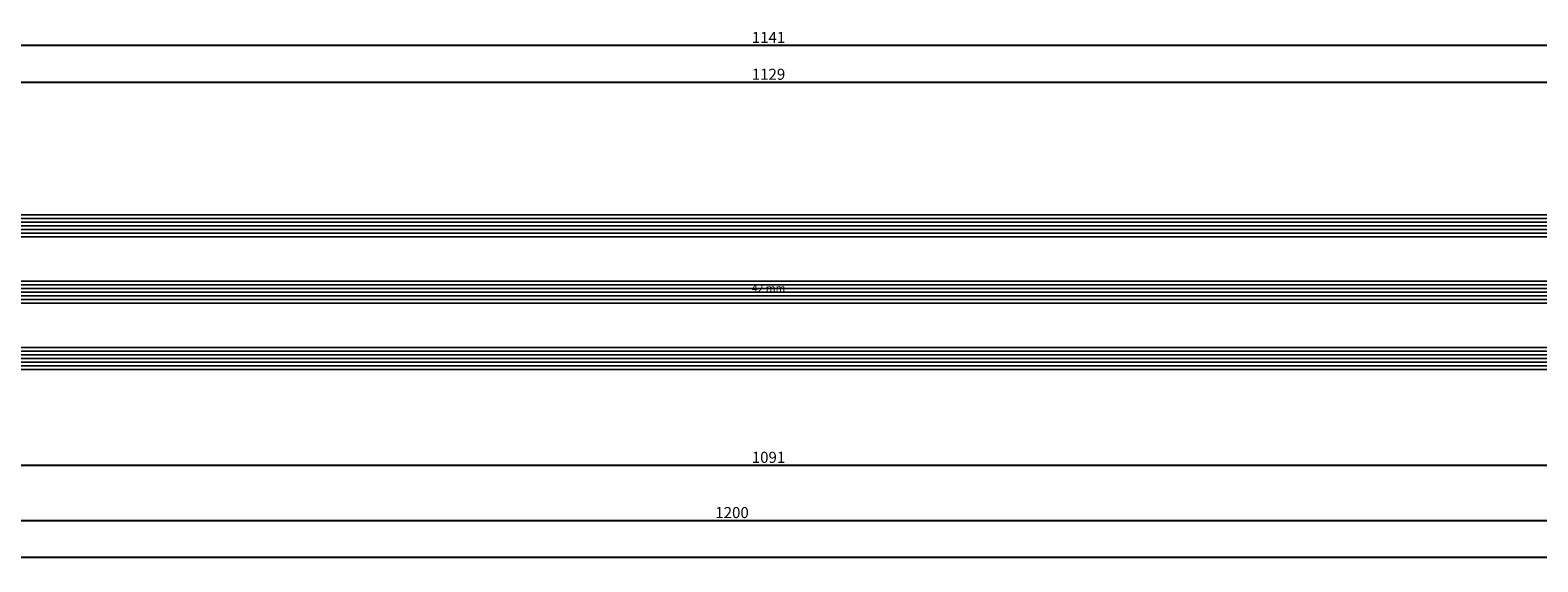
# Model space of a CAD drawing. Units: millimetres. Extents: x 0 to 3275, y -2411 to -50.
# Drawn here: x 409 to 819, y -2411 to -2267 of the extents above; entities that cross this region are included whole.
import ezdxf
from ezdxf.enums import TextEntityAlignment as Align

# ---------------------------------------------------------------- set-up
doc = ezdxf.new("R2010")
doc.units = ezdxf.units.MM
doc.header["$PDMODE"] = 3
doc.header["$PDSIZE"] = -0.5
for name, color, linetype in [('CrossSectionsDim', 3, 'Continuous'), ('CrossSectionsGlass', 4, 'Continuous'), ('CrossSectionsTexts', 3, 'Continuous')]:
    doc.layers.add(name, color=color, linetype=linetype)
doc.styles.add('CrossSection', font='simplex.shx', dxfattribs={"height": 3})
doc.styles.get("Standard").update_dxf_attribs({"font": 'complex.shx', "height": 60})
doc.dimstyles.new('CrossSection', dxfattribs={"dimtxt": 3, "dimasz": 3, "dimexe": 1.25, "dimexo": 0.625, "dimtad": 1, "dimdec": 1, "dimtxsty": 'CrossSection', "dimblk": 'NONE', "dimcen": 2.5, "dimclrd": 256, "dimclre": 256, "dimadec": 0, "dimazin": 2, "dimtfac": 1, "dimtdec": 4, "dimtofl": 0, "dimtmove": 0, "dimatfit": 3, "dimfxl": 1, "dimtolj": 1, "dimtzin": 0, "dimarcsym": 0})

# ---------------------------------------------------------------- blocks, each defined once
blk = doc.blocks.new('42_mm_TEXT_3', base_point=(66.8, 10.9))
at = {"layer": 'CrossSectionsTexts'}
blk.add_text('42 mm', height=2.1, dxfattribs=at).set_placement((609.9, 32), align=Align.CENTER)
blk = doc.blocks.new('42_mm_3', base_point=(1107.4, 0.2))
at = {"layer": 'CrossSectionsGlass'}
for p, q in [((1128.1, 0.2), (0.5, 0)), ((1128.6, -0.8), (0, -1)), ((1128.6, -1.8), (0, -2)), ((1128.6, -2.8), (0, -3)), ((1128.6, -3.8), (0, -4)), ((1128.6, -4.8), (0, -5)), ((1128.1, -5.8), (0.5, -6)), ((1128.6, -18.8), (0, -19)), ((1128.6, -19.8), (0, -20)), ((1128.1, -17.8), (0.5, -18)), ((1128.6, -20.8), (0, -21)), ((1128.6, -21.8), (0, -22)), ((1128.6, -22.8), (0, -23)), ((1128.1, -23.8), (0.5, -24)), ((1128.6, -36.8), (0, -37)), ((1128.1, -35.8), (0.5, -36)), ((1128.6, -37.8), (0, -38)), ((1128.6, -38.8), (0, -39)), ((1128.6, -39.8), (0, -40)), ((1128.6, -40.8), (0, -41)), ((1128.1, -41.8), (0.5, -42))]:
    blk.add_line(p, q, dxfattribs=at)
blk = doc.blocks.new('*D127')
at = {"layer": 'CrossSectionsDim', "lineweight": -2}
for p, q in [((45.6, 83.625), (45.6, 90.25)), ((1174.2, 83.625), (1174.2, 90.25)), ((45.6, 89), (1174.2, 89))]:
    blk.add_line(p, q, dxfattribs=at)
at = {"layer": 'Defpoints', "color": 0}
for p in [(1174.2, 89), (45.6, 83), (1174.2, 83)]:
    blk.add_point(p, dxfattribs=at)
at = {"layer": 'CrossSectionsDim', "color": 0, "insert": (609.9, 91.125), "char_height": 3, "attachment_point": 5, "style": 'CrossSection'}
blk.add_mtext('\\A1;1129', dxfattribs=at)
blk = doc.blocks.new('_NONE')
blk = doc.blocks.new('*D128')
at = {"layer": 'CrossSectionsDim', "lineweight": -2}
for p, q in [((39.6, 93.625), (39.6, 100.25)), ((39.6, 99), (1180.2, 99)), ((1180.2, 93.625), (1180.2, 100.25))]:
    blk.add_line(p, q, dxfattribs=at)
at = {"layer": 'Defpoints', "color": 0}
for p in [(1180.2, 99), (39.6, 93), (1180.2, 93)]:
    blk.add_point(p, dxfattribs=at)
at = {"layer": 'CrossSectionsDim', "color": 0, "insert": (609.9, 101.125), "char_height": 3, "attachment_point": 5, "style": 'CrossSection'}
blk.add_mtext('\\A1;1141', dxfattribs=at)
blk = doc.blocks.new('*D131')
at = {"layer": 'CrossSectionsDim', "lineweight": -2}
for p, q in [((64.6, -9.625), (64.6, -16.25)), ((1155.2, -9.625), (1155.2, -16.25)), ((64.6, -15), (1155.2, -15))]:
    blk.add_line(p, q, dxfattribs=at)
at = {"layer": 'Defpoints', "color": 0}
for p in [(64.6, -9), (1155.2, -9), (1155.2, -15)]:
    blk.add_point(p, dxfattribs=at)
at = {"layer": 'CrossSectionsDim', "color": 0, "insert": (609.9, -12.875), "char_height": 3, "attachment_point": 5, "style": 'CrossSection'}
blk.add_mtext('\\A1;1091', dxfattribs=at)
blk = doc.blocks.new('*D132')
at = {"layer": 'CrossSectionsDim', "lineweight": -2}
for p, q in [((0, -24.625), (0, -31.25)), ((1200, -24.625), (1200, -31.25)), ((0, -30), (1200, -30))]:
    blk.add_line(p, q, dxfattribs=at)
at = {"layer": 'Defpoints', "color": 0}
for p in [(0, -24), (1200, -24), (1200, -30)]:
    blk.add_point(p, dxfattribs=at)
at = {"layer": 'CrossSectionsDim', "color": 0, "insert": (600, -27.875), "char_height": 3, "attachment_point": 5, "style": 'CrossSection'}
blk.add_mtext('\\A1;1200', dxfattribs=at)
blk = doc.blocks.new('*D133')
at = {"layer": 'CrossSectionsDim', "lineweight": -2}
for p, q in [((0, -34.625), (0, -41.25)), ((2400, -34.625), (2400, -41.25)), ((0, -40), (2400, -40))]:
    blk.add_line(p, q, dxfattribs=at)
at = {"layer": 'Defpoints', "color": 0}
for p in [(0, -34), (2400, -34), (2400, -40)]:
    blk.add_point(p, dxfattribs=at)
at = {"layer": 'CrossSectionsDim', "color": 0, "insert": (1200, -37.875), "char_height": 3, "attachment_point": 5, "style": 'CrossSection'}
blk.add_mtext('\\A1;2400', dxfattribs=at)
blk = doc.blocks.new('*D84')
at = {"layer": 'CrossSectionsDim', "lineweight": -2}
for p, q in [((45.6, -2286.375), (45.6, -2279.75)), ((1174.2, -2286.375), (1174.2, -2279.75)), ((45.6, -2281), (1174.2, -2281))]:
    blk.add_line(p, q, dxfattribs=at)
at = {"layer": 'Defpoints', "color": 0}
for p in [(1174.2, -2281), (45.6, -2287), (1174.2, -2287)]:
    blk.add_point(p, dxfattribs=at)
at = {"layer": 'CrossSectionsDim', "color": 0, "insert": (609.9, -2278.875), "char_height": 3, "attachment_point": 5, "style": 'CrossSection'}
blk.add_mtext('\\A1;1129', dxfattribs=at)
blk = doc.blocks.new('*D85')
at = {"layer": 'CrossSectionsDim', "lineweight": -2}
for p, q in [((39.6, -2276.375), (39.6, -2269.75)), ((39.6, -2271), (1180.2, -2271)), ((1180.2, -2276.375), (1180.2, -2269.75))]:
    blk.add_line(p, q, dxfattribs=at)
at = {"layer": 'Defpoints', "color": 0}
for p in [(1180.2, -2271), (39.6, -2277), (1180.2, -2277)]:
    blk.add_point(p, dxfattribs=at)
at = {"layer": 'CrossSectionsDim', "color": 0, "insert": (609.9, -2268.875), "char_height": 3, "attachment_point": 5, "style": 'CrossSection'}
blk.add_mtext('\\A1;1141', dxfattribs=at)
blk = doc.blocks.new('*D88')
at = {"layer": 'CrossSectionsDim', "lineweight": -2}
for p, q in [((64.6, -2379.625), (64.6, -2386.25)), ((1155.2, -2379.625), (1155.2, -2386.25)), ((64.6, -2385), (1155.2, -2385))]:
    blk.add_line(p, q, dxfattribs=at)
at = {"layer": 'Defpoints', "color": 0}
for p in [(64.6, -2379), (1155.2, -2379), (1155.2, -2385)]:
    blk.add_point(p, dxfattribs=at)
at = {"layer": 'CrossSectionsDim', "color": 0, "insert": (609.9, -2382.875), "char_height": 3, "attachment_point": 5, "style": 'CrossSection'}
blk.add_mtext('\\A1;1091', dxfattribs=at)
blk = doc.blocks.new('*D89')
at = {"layer": 'CrossSectionsDim', "lineweight": -2}
for p, q in [((0, -2394.625), (0, -2401.25)), ((1200, -2394.625), (1200, -2401.25)), ((0, -2400), (1200, -2400))]:
    blk.add_line(p, q, dxfattribs=at)
at = {"layer": 'Defpoints', "color": 0}
for p in [(0, -2394), (1200, -2394), (1200, -2400)]:
    blk.add_point(p, dxfattribs=at)
at = {"layer": 'CrossSectionsDim', "color": 0, "insert": (600, -2397.875), "char_height": 3, "attachment_point": 5, "style": 'CrossSection'}
blk.add_mtext('\\A1;1200', dxfattribs=at)
blk = doc.blocks.new('*D90')
at = {"layer": 'CrossSectionsDim', "lineweight": -2}
for p, q in [((0, -2404.625), (0, -2411.25)), ((2400, -2404.625), (2400, -2411.25)), ((0, -2410), (2400, -2410))]:
    blk.add_line(p, q, dxfattribs=at)
at = {"layer": 'Defpoints', "color": 0}
for p in [(0, -2404), (2400, -2404), (2400, -2410)]:
    blk.add_point(p, dxfattribs=at)
at = {"layer": 'CrossSectionsDim', "color": 0, "insert": (1200, -2407.875), "char_height": 3, "attachment_point": 5, "style": 'CrossSection'}
blk.add_mtext('\\A1;2400', dxfattribs=at)
blk = doc.blocks.new('CS_2HORL1')
at = {"layer": 'CrossSectionsGlass', "rotation": 180}
blk.add_blockref('42_mm_3', (66.8, 10.9), dxfattribs=at)
at = {"layer": 'CrossSectionsTexts'}
blk.add_blockref('42_mm_TEXT_3', (66.8, 10.9), dxfattribs=at)
at = {"layer": 'CrossSectionsDim'}
for base, p1, p2, text, picture, middle in [((1180.2, 99), (39.6, 93), (1180.2, 93), '1141', '*D128', (609.9, 99)), ((1174.2, 89), (45.6, 83), (1174.2, 83), '1129', '*D127', (609.9, 89)), ((1155.2, -15), (64.6, -9), (1155.2, -9), '1091', '*D131', (609.9, -15)), ((1200, -30), (0, -24), (1200, -24), '1200', '*D132', (600, -30)), ((2400, -40), (0, -34), (2400, -34), '2400', '*D133', (1200, -40))]:
    dim = blk.add_linear_dim(base=base, p1=p1, p2=p2, text=text, dimstyle='CrossSection', override={"dimpost": '<>'}, dxfattribs=at)
    dim.commit()
    dim.dimension.update_dxf_attribs({"geometry": picture, "text_midpoint": middle, "dimtype": 160})

msp = doc.modelspace()

# ---------------------------------------------------------------- block references
msp.add_blockref('CS_2HORL1', (0, -2370))
at = {"layer": 'CrossSectionsGlass', "rotation": 180}
msp.add_blockref('42_mm_3', (66.8, -2359.1), dxfattribs=at)
at = {"layer": 'CrossSectionsTexts'}
msp.add_blockref('42_mm_TEXT_3', (66.8, -2359.1), dxfattribs=at)

# ---------------------------------------------------------------- dimensions: what is measured, and where the dimension line sits
at = {"layer": 'CrossSectionsDim'}
for base, p1, p2, text, picture, middle in [((1180.2, -2271), (39.6, -2277), (1180.2, -2277), '1141', '*D85', (609.9, -2271)), ((1174.2, -2281), (45.6, -2287), (1174.2, -2287), '1129', '*D84', (609.9, -2281)), ((1155.2, -2385), (64.6, -2379), (1155.2, -2379), '1091', '*D88', (609.9, -2385)), ((1200, -2400), (0, -2394), (1200, -2394), '1200', '*D89', (600, -2400)), ((2400, -2410), (0, -2404), (2400, -2404), '2400', '*D90', (1200, -2410))]:
    dim = msp.add_linear_dim(base=base, p1=p1, p2=p2, text=text, dimstyle='CrossSection', override={"dimpost": '<>'}, dxfattribs=at)
    dim.commit()
    dim.dimension.update_dxf_attribs({"geometry": picture, "text_midpoint": middle, "dimtype": 160})

doc.saveas('drawing.dxf')
